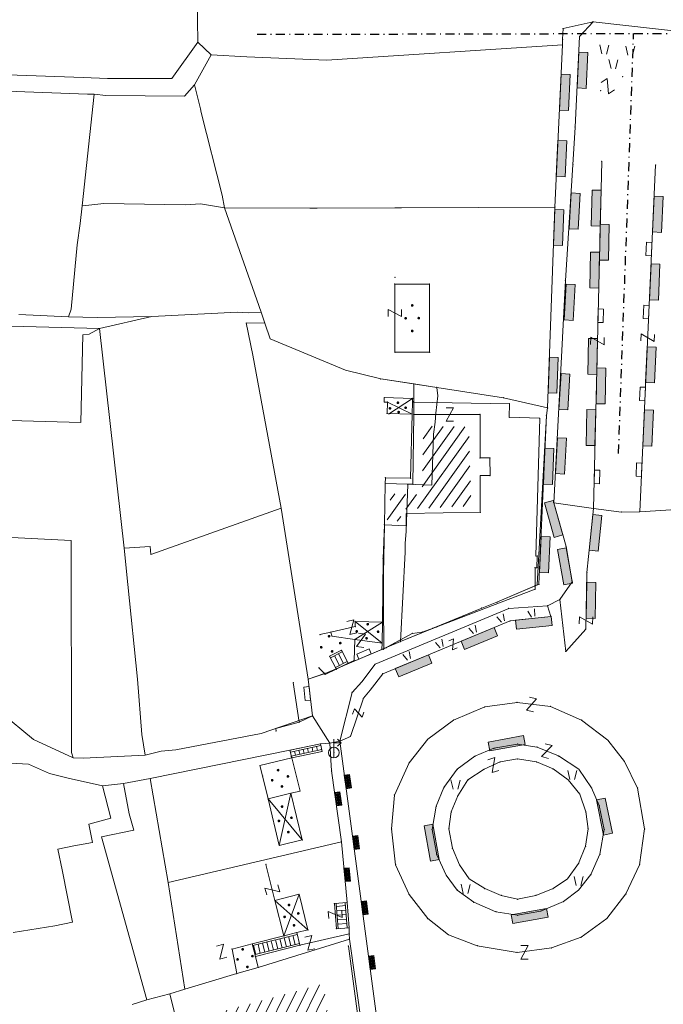
# Model space of a CAD drawing. Units: metres. Extents: x 6568475 to 6572489, y 4680285 to 4683627.
# Drawn here: x 6569236 to 6569308, y 4681992 to 4682102 of the extents above; entities that cross this region are included whole.
import ezdxf

# ---------------------------------------------------------------- set-up
doc = ezdxf.new("R2010")
doc.units = ezdxf.units.M
doc.header["$MEASUREMENT"] = 0
doc.linetypes.add('DASHDOTX2', pattern=[2, 1, -0.5, 0, -0.5])
doc.layers.add('1-katastar-PARCELE_GRANICE', color=7, linetype='Continuous')
doc.layers.add('katastarska podloga budva', color=251, linetype='Continuous', lineweight=13)
doc.layers.add('m_osovina', color=251, linetype='DASHDOTX2', lineweight=9)

# ---------------------------------------------------------------- blocks, each defined once
blk = doc.blocks.new('TK97_2')
for p, q in [((0.4, 0.75), (-0.4, -0.75)), ((-0.4, 0.75), (0.4, 0.75)), ((-0.4, -0.75), (0.4, -0.75))]:
    blk.add_line(p, q)
blk = doc.blocks.new('TK307A_1')
for p, q in [((-0.3, -0.75), (-0.3, 0.75)), ((-0.3, 0.75), (0.3, 0.75)), ((-0.2, -0.75), (-0.2, 0.75)), ((-0.1, -0.75), (-0.1, 0.75)), ((0, -0.75), (0, 0.75)), ((0.1, -0.75), (0.1, 0.75)), ((0.2, -0.75), (0.2, 0.75)), ((0.3, 0.75), (0.3, -0.75)), ((0.3, -0.75), (-0.3, -0.75))]:
    blk.add_line(p, q)
blk = doc.blocks.new('TK307A')
for p, q in [((0.5, 2), (-0.5, 2)), ((-0.5, 2), (-0.5, -2)), ((0.5, -2), (0.5, 2)), ((-0.5, -2), (0.5, -2))]:
    blk.add_line(p, q)
for points in [[(-0.5, 2), (0.5, 2), (0, 0)], [(0.5, 2), (0.5, -2), (-0.5, -2), (-0.5, 2)], [(0.5, -2), (-0.5, -2), (0, 0)]]:
    blk.add_solid(points)
blk = doc.blocks.new('TK112_1')
for p, q in [((-0.3, 0.75), (0.3, 0.75)), ((-0.3, -0.75), (-0.3, 0.75)), ((0.3, 0.75), (0.3, -0.75)), ((0.3, -0.75), (-0.3, -0.75))]:
    blk.add_line(p, q)
blk = doc.blocks.new('TK436S')
for p, q in [((-0.48, 0.03), (-0.95, 2.03)), ((0.52, 0.01), (1.05, 2))]:
    blk.add_line(p, q)
blk = doc.blocks.new('PIKIR')
at = {"const_width": 0.15, "flags": 128}
blk.add_lwpolyline([(-0.07, 0, 1), (0.08, 0, 1)], format="xyb", close=True, dxfattribs=at)
blk = doc.blocks.new('TK509C_1')
for p, q in [((0, 0.6), (0, 1.5)), ((0, 1.1), (0.8, 1.1)), ((0.8, 1.1), (0.4, 1.5)), ((0.8, 1.1), (0.4, 0.7)), ((0, 0.8), (0, -0.6))]:
    blk.add_line(p, q)
blk.add_circle((0, 0), 0.6)

msp = doc.modelspace()

# ---------------------------------------------------------------- hatches: boundary and pattern name
at = {"layer": 'katastarska podloga budva', "lineweight": 13}
h = msp.add_hatch(dxfattribs=at)
h.set_pattern_fill('U', color=256, angle=234.38158, style=0, pattern_type=0)
h.set_pattern_definition([(234.381580157, (0, 0), (0.81291357412, -0.58238434132), [])])
h.paths.add_polyline_path([(6569277.501, 4682049.372), (6569280.97, 4682049.241), (6569281.166, 4682056.889), (6569286.206, 4682056.824), (6569286.468, 4682047.999), (6569278.614, 4682047.607), (6569278.614, 4682046.234), (6569277.109, 4682046.43), (6569277.567, 4682049.372), (6569277.567, 4682049.372), (6569277.501, 4682049.372)], flags=0)
h = msp.add_hatch(dxfattribs=at)
h.set_pattern_fill('U', color=256, angle=63.64278, style=0, pattern_type=0)
h.set_pattern_definition([(63.6427833, (0, 0), (-0.89604352379, 0.44396621885), [])])
h.paths.add_polyline_path([(6569260.894, 4681979.184), (6569261.972, 4681979.483), (6569258.605, 4681991.64), (6569270.006, 4681994.758), (6569271.925, 4681980.325), (6569261.651, 4681976.672), (6569260.894, 4681979.184)])

# ---------------------------------------------------------------- linework, layer by layer
at = {"layer": '1-katastar-PARCELE_GRANICE', "linetype": 'Continuous', "lineweight": 0}
for p, q in [((6569255.91, 4682105.11), (6569256.01, 4682099.7)), ((6569255.91, 4682105.11), (6569256.01, 4682099.7)), ((6569296.66, 4682100.02), (6569296.72, 4682101.21)), ((6569296.66, 4682100.02), (6569296.72, 4682101.21)), ((6569296.72, 4682101.21), (6569300.06, 4682101.97)), ((6569296.72, 4682101.21), (6569300.06, 4682101.97)), ((6569298.56, 4682100.33), (6569300.06, 4682101.97)), ((6569298.56, 4682100.33), (6569300.06, 4682101.97)), ((6569300.06, 4682101.97), (6569318.3, 4682099.92)), ((6569300.06, 4682101.97), (6569318.3, 4682099.92)), ((6569296.65, 4682099.38), (6569296.66, 4682100.02)), ((6569296.65, 4682099.38), (6569296.66, 4682100.02)), ((6569298.56, 4682100.33), (6569298.06, 4682090.22)), ((6569298.56, 4682100.33), (6569298.06, 4682090.22)), ((6569253.1, 4682095.65), (6569256.01, 4682099.7)), ((6569253.1, 4682095.65), (6569256.01, 4682099.7)), ((6569256.01, 4682099.7), (6569257.5, 4682098.27)), ((6569256.01, 4682099.7), (6569257.5, 4682098.27)), ((6569270.36, 4682097.68), (6569296.65, 4682099.38)), ((6569270.36, 4682097.68), (6569296.65, 4682099.38)), ((6569295.8, 4682081.3), (6569296.65, 4682099.38)), ((6569295.8, 4682081.3), (6569296.65, 4682099.38)), ((6569257.5, 4682098.27), (6569255.61, 4682094.92)), ((6569257.5, 4682098.27), (6569255.61, 4682094.92)), ((6569261.46, 4682098.05), (6569257.5, 4682098.27)), ((6569261.46, 4682098.05), (6569257.5, 4682098.27)), ((6569270.36, 4682097.68), (6569261.46, 4682098.05)), ((6569270.36, 4682097.68), (6569261.46, 4682098.05)), ((6569230.37, 4682096.18), (6569243.22, 4682095.76)), ((6569230.37, 4682096.18), (6569243.22, 4682095.76)), ((6569243.22, 4682095.76), (6569245.92, 4682095.65)), ((6569243.22, 4682095.76), (6569245.92, 4682095.65)), ((6569245.92, 4682095.65), (6569253.1, 4682095.65)), ((6569245.92, 4682095.65), (6569253.1, 4682095.65)), ((6569224.16, 4682094.59), (6569243.7, 4682093.91)), ((6569224.16, 4682094.59), (6569243.7, 4682093.91)), ((6569254.5, 4682093.68), (6569255.61, 4682094.92)), ((6569254.5, 4682093.68), (6569255.61, 4682094.92)), ((6569256.278, 4682092.253), (6569255.61, 4682094.92)), ((6569256.278, 4682092.253), (6569255.61, 4682094.92)), ((6569244.42, 4682093.89), (6569243.11, 4682081.44)), ((6569244.42, 4682093.89), (6569243.11, 4682081.44)), ((6569243.7, 4682093.91), (6569244.42, 4682093.89)), ((6569243.7, 4682093.91), (6569244.42, 4682093.89)), ((6569244.42, 4682093.89), (6569245.75, 4682093.76)), ((6569244.42, 4682093.89), (6569245.75, 4682093.76)), ((6569245.75, 4682093.76), (6569254.5, 4682093.68)), ((6569245.75, 4682093.76), (6569254.5, 4682093.68)), ((6569256.378, 4682091.852), (6569256.278, 4682092.253)), ((6569256.378, 4682091.852), (6569256.278, 4682092.253)), ((6569258.69, 4682082.62), (6569256.378, 4682091.852)), ((6569258.69, 4682082.62), (6569256.378, 4682091.852)), ((6569298.06, 4682090.22), (6569297.81, 4682086.03)), ((6569298.06, 4682090.22), (6569297.81, 4682086.03)), ((6569297.81, 4682086.03), (6569296.98, 4682073.14)), ((6569297.81, 4682086.03), (6569296.98, 4682073.14)), ((6569258.98, 4682081.22), (6569258.69, 4682082.62)), ((6569258.98, 4682081.22), (6569258.69, 4682082.62)), ((6569243.11, 4682081.44), (6569242.88, 4682079.48)), ((6569243.11, 4682081.44), (6569242.88, 4682079.48)), ((6569243.11, 4682081.44), (6569243.842, 4682081.519)), ((6569243.11, 4682081.44), (6569243.842, 4682081.519)), ((6569243.842, 4682081.519), (6569245.525, 4682081.702)), ((6569243.842, 4682081.519), (6569245.525, 4682081.702)), ((6569245.525, 4682081.702), (6569254.59, 4682081.559)), ((6569245.525, 4682081.702), (6569254.59, 4682081.559)), ((6569254.59, 4682081.559), (6569256.31, 4682081.67)), ((6569254.59, 4682081.559), (6569256.31, 4682081.67)), ((6569256.31, 4682081.67), (6569258.98, 4682081.22)), ((6569256.31, 4682081.67), (6569258.98, 4682081.22)), ((6569258.98, 4682081.22), (6569268.47, 4682081.2)), ((6569258.98, 4682081.22), (6569268.47, 4682081.2)), ((6569263.07, 4682069.59), (6569258.98, 4682081.22)), ((6569263.07, 4682069.59), (6569258.98, 4682081.22)), ((6569278.7, 4682081.21), (6569295.8, 4682081.3)), ((6569278.7, 4682081.21), (6569295.8, 4682081.3)), ((6569294.98, 4682058.93), (6569295.8, 4682081.3)), ((6569294.98, 4682058.93), (6569295.8, 4682081.3)), ((6569268.47, 4682081.2), (6569269.3, 4682081.2)), ((6569268.47, 4682081.2), (6569269.3, 4682081.2)), ((6569269.3, 4682081.2), (6569277.97, 4682081.21)), ((6569269.3, 4682081.2), (6569277.97, 4682081.21)), ((6569277.97, 4682081.21), (6569278.7, 4682081.21)), ((6569277.97, 4682081.21), (6569278.7, 4682081.21)), ((6569242.88, 4682079.48), (6569242.53, 4682077.11)), ((6569242.88, 4682079.48), (6569242.53, 4682077.11)), ((6569242.53, 4682077.11), (6569241.87, 4682069.93)), ((6569242.53, 4682077.11), (6569241.87, 4682069.93)), ((6569296.98, 4682073.14), (6569295.67, 4682048.35)), ((6569296.98, 4682073.14), (6569295.67, 4682048.35)), ((6569241.59, 4682069.06), (6569236.04, 4682069.32)), ((6569241.59, 4682069.06), (6569236.04, 4682069.32)), ((6569241.87, 4682069.93), (6569241.59, 4682069.06)), ((6569241.87, 4682069.93), (6569241.59, 4682069.06)), ((6569250.87, 4682069.11), (6569260.41, 4682069.58)), ((6569250.87, 4682069.11), (6569260.41, 4682069.58)), ((6569260.41, 4682069.58), (6569261.62, 4682069.54)), ((6569260.41, 4682069.58), (6569261.62, 4682069.54)), ((6569261.62, 4682069.54), (6569263.07, 4682069.59)), ((6569261.62, 4682069.54), (6569263.07, 4682069.59)), ((6569263.47, 4682068.36), (6569263.07, 4682069.59)), ((6569263.47, 4682068.36), (6569263.07, 4682069.59)), ((6569223.11, 4682068.38), (6569245.05, 4682067.77)), ((6569223.11, 4682068.38), (6569245.05, 4682067.77)), ((6569244.79, 4682069.01), (6569241.59, 4682069.06)), ((6569244.79, 4682069.01), (6569241.59, 4682069.06)), ((6569250.87, 4682069.11), (6569244.79, 4682069.01)), ((6569250.87, 4682069.11), (6569244.79, 4682069.01)), ((6569245.05, 4682067.77), (6569250.87, 4682069.11)), ((6569245.05, 4682067.77), (6569250.87, 4682069.11)), ((6569263.47, 4682068.36), (6569261.39, 4682068.39)), ((6569263.47, 4682068.36), (6569261.39, 4682068.39)), ((6569261.39, 4682068.39), (6569262.14, 4682064.79)), ((6569261.39, 4682068.39), (6569262.14, 4682064.79)), ((6569264.05, 4682066.61), (6569263.47, 4682068.36)), ((6569264.05, 4682066.61), (6569263.47, 4682068.36)), ((6569243.18, 4682067.08), (6569242.96, 4682057.3)), ((6569243.18, 4682067.08), (6569242.96, 4682057.3)), ((6569243.88, 4682067.15), (6569243.18, 4682067.08)), ((6569243.88, 4682067.15), (6569243.18, 4682067.08)), ((6569245.05, 4682067.77), (6569243.88, 4682067.15)), ((6569245.05, 4682067.77), (6569243.88, 4682067.15)), ((6569245.05, 4682067.77), (6569247.78, 4682043.29)), ((6569245.05, 4682067.77), (6569247.78, 4682043.29)), ((6569272.47, 4682063.15), (6569264.05, 4682066.61)), ((6569272.47, 4682063.15), (6569264.05, 4682066.61)), ((6569265.29, 4682047.75), (6569262.14, 4682064.79)), ((6569265.29, 4682047.75), (6569262.14, 4682064.79)), ((6569272.47, 4682063.15), (6569276.38, 4682062.16)), ((6569272.47, 4682063.15), (6569276.38, 4682062.16)), ((6569276.38, 4682062.16), (6569282.63, 4682061.21)), ((6569276.38, 4682062.16), (6569282.63, 4682061.21)), ((6569282.63, 4682061.21), (6569290.06, 4682060.06)), ((6569282.63, 4682061.21), (6569290.06, 4682060.06)), ((6569282.63, 4682061.21), (6569282.75, 4682060.28)), ((6569282.63, 4682061.21), (6569282.75, 4682060.28)), ((6569282.75, 4682060.28), (6569282.52, 4682058.34)), ((6569282.75, 4682060.28), (6569282.52, 4682058.34)), ((6569290.06, 4682060.06), (6569294.98, 4682058.93)), ((6569290.06, 4682060.06), (6569294.98, 4682058.93)), ((6569282.52, 4682058.34), (6569282.44, 4682057.34)), ((6569282.52, 4682058.34), (6569282.44, 4682057.34)), ((6569294.85, 4682058.07), (6569294.98, 4682058.93)), ((6569294.85, 4682058.07), (6569294.98, 4682058.93)), ((6569231.38, 4682057.64), (6569242.96, 4682057.3)), ((6569231.38, 4682057.64), (6569242.96, 4682057.3)), ((6569282.28, 4682056), (6569282.44, 4682057.34)), ((6569282.28, 4682056), (6569282.44, 4682057.34)), ((6569294.03, 4682039.28), (6569294.85, 4682058.07)), ((6569294.03, 4682039.28), (6569294.85, 4682058.07)), ((6569282.09, 4682050.33), (6569282.28, 4682056)), ((6569282.09, 4682050.33), (6569282.28, 4682056)), ((6569279.21, 4682045.18), (6569279.39, 4682050.42)), ((6569279.21, 4682045.18), (6569279.39, 4682050.42)), ((6569279.39, 4682050.42), (6569282.09, 4682050.33)), ((6569279.39, 4682050.42), (6569282.09, 4682050.33)), ((6569295.67, 4682048.35), (6569297.05, 4682043.47)), ((6569295.67, 4682048.35), (6569297.05, 4682043.47)), ((6569295.67, 4682048.35), (6569300.11, 4682047.71)), ((6569295.67, 4682048.35), (6569300.11, 4682047.71)), ((6569250.76, 4682042.58), (6569265.29, 4682047.75)), ((6569250.76, 4682042.58), (6569265.29, 4682047.75)), ((6569265.29, 4682047.75), (6569268.31, 4682028.68)), ((6569265.29, 4682047.75), (6569268.31, 4682028.68)), ((6569300.11, 4682047.71), (6569303.23, 4682047.32)), ((6569300.11, 4682047.71), (6569303.23, 4682047.32)), ((6569303.23, 4682047.32), (6569305.27, 4682047.36)), ((6569303.23, 4682047.32), (6569305.27, 4682047.36)), ((6569305.27, 4682047.36), (6569309.31, 4682047.62)), ((6569305.27, 4682047.36), (6569309.31, 4682047.62)), ((6569279.12, 4682043.81), (6569279.21, 4682045.18)), ((6569279.12, 4682043.81), (6569279.21, 4682045.18)), ((6569241.87, 4682044.14), (6569231.21, 4682044.66)), ((6569241.87, 4682044.14), (6569231.21, 4682044.66)), ((6569241.87, 4682044.14), (6569241.91, 4682020.52)), ((6569241.87, 4682044.14), (6569241.91, 4682020.52)), ((6569247.78, 4682043.29), (6569250.69, 4682043.46)), ((6569247.78, 4682043.29), (6569250.69, 4682043.46)), ((6569248.18, 4682039.24), (6569247.78, 4682043.29)), ((6569248.18, 4682039.24), (6569247.78, 4682043.29)), ((6569250.69, 4682043.46), (6569250.76, 4682042.58)), ((6569250.69, 4682043.46), (6569250.76, 4682042.58)), ((6569279.12, 4682042.84), (6569278.59, 4682032.88)), ((6569279.12, 4682042.84), (6569278.59, 4682032.88)), ((6569279.12, 4682043.81), (6569279.12, 4682042.84)), ((6569279.12, 4682043.81), (6569279.12, 4682042.84)), ((6569297.05, 4682043.47), (6569297.74, 4682039.54)), ((6569297.05, 4682043.47), (6569297.74, 4682039.54)), ((6569297.74, 4682039.54), (6569296.37, 4682037.57)), ((6569297.74, 4682039.54), (6569296.37, 4682037.57)), ((6569249.27, 4682028.69), (6569248.18, 4682039.24)), ((6569249.27, 4682028.69), (6569248.18, 4682039.24)), ((6569289.33, 4682037.27), (6569294.03, 4682039.28)), ((6569289.33, 4682037.27), (6569294.03, 4682039.28)), ((6569296.37, 4682037.57), (6569294.99, 4682036.88)), ((6569296.37, 4682037.57), (6569294.99, 4682036.88)), ((6569290.65, 4682036.58), (6569275.75, 4682030.36)), ((6569290.65, 4682036.58), (6569275.75, 4682030.36)), ((6569278.59, 4682032.88), (6569287.65, 4682036.62)), ((6569278.59, 4682032.88), (6569287.65, 4682036.62)), ((6569287.65, 4682036.62), (6569289.33, 4682037.27)), ((6569287.65, 4682036.62), (6569289.33, 4682037.27)), ((6569294.99, 4682036.88), (6569290.65, 4682036.58)), ((6569294.99, 4682036.88), (6569290.65, 4682036.58)), ((6569270.18, 4682029.33), (6569278.59, 4682032.88)), ((6569270.18, 4682029.33), (6569278.59, 4682032.88)), ((6569275.75, 4682030.36), (6569274.27, 4682028.39)), ((6569275.75, 4682030.36), (6569274.27, 4682028.39)), ((6569249.76, 4682022.52), (6569249.27, 4682028.69)), ((6569249.76, 4682022.52), (6569249.27, 4682028.69)), ((6569268.31, 4682028.68), (6569270.18, 4682029.33)), ((6569268.31, 4682028.68), (6569270.18, 4682029.33)), ((6569268.77, 4682024.59), (6569268.31, 4682028.68)), ((6569268.77, 4682024.59), (6569268.31, 4682028.68)), ((6569274.27, 4682028.39), (6569273.19, 4682027.21)), ((6569274.27, 4682028.39), (6569273.19, 4682027.21)), ((6569273.19, 4682027.21), (6569271.81, 4682021.79)), ((6569273.19, 4682027.21), (6569271.81, 4682021.79)), ((6569233.98, 4682025.01), (6569237.66, 4682021.96)), ((6569233.98, 4682025.01), (6569237.66, 4682021.96)), ((6569263.06, 4682022.63), (6569268.77, 4682024.59)), ((6569263.06, 4682022.63), (6569268.77, 4682024.59)), ((6569270.73, 4682021.57), (6569268.77, 4682024.59)), ((6569270.73, 4682021.57), (6569268.77, 4682024.59)), ((6569237.66, 4682021.96), (6569242.1, 4682019.92)), ((6569237.66, 4682021.96), (6569242.1, 4682019.92)), ((6569250.13, 4682020.22), (6569249.76, 4682022.52)), ((6569250.13, 4682020.22), (6569249.76, 4682022.52)), ((6569253.56, 4682020.82), (6569263.06, 4682022.63)), ((6569253.56, 4682020.82), (6569263.06, 4682022.63)), ((6569266.27, 4682020.76), (6569269.67, 4682021.47)), ((6569266.27, 4682020.76), (6569269.67, 4682021.47)), ((6569269.67, 4682021.47), (6569270.73, 4682021.57)), ((6569269.67, 4682021.47), (6569270.73, 4682021.57)), ((6569270.91, 4682018.46), (6569270.73, 4682021.57)), ((6569270.91, 4682018.46), (6569270.73, 4682021.57)), ((6569271.81, 4682021.79), (6569276.91, 4681983.62)), ((6569271.81, 4682021.79), (6569276.91, 4681983.62)), ((6569241.91, 4682020.52), (6569242.1, 4682019.92)), ((6569241.91, 4682020.52), (6569242.1, 4682019.92)), ((6569242.1, 4682019.92), (6569243.21, 4682019.89)), ((6569242.1, 4682019.92), (6569243.21, 4682019.89)), ((6569243.21, 4682019.89), (6569250.13, 4682020.22)), ((6569243.21, 4682019.89), (6569250.13, 4682020.22)), ((6569250.13, 4682020.22), (6569251.92, 4682020.65)), ((6569250.13, 4682020.22), (6569251.92, 4682020.65)), ((6569250.7, 4682017.63), (6569266.27, 4682020.76)), ((6569250.7, 4682017.63), (6569266.27, 4682020.76)), ((6569251.92, 4682020.65), (6569253.56, 4682020.82)), ((6569251.92, 4682020.65), (6569253.56, 4682020.82)), ((6569230.85, 4682019.57), (6569237.13, 4682019.22)), ((6569230.85, 4682019.57), (6569237.13, 4682019.22)), ((6569237.13, 4682019.22), (6569239.45, 4682018.16)), ((6569237.13, 4682019.22), (6569239.45, 4682018.16)), ((6569239.45, 4682018.16), (6569241.54, 4682017.67)), ((6569239.45, 4682018.16), (6569241.54, 4682017.67)), ((6569241.54, 4682017.67), (6569245.36, 4682016.81)), ((6569241.54, 4682017.67), (6569245.36, 4682016.81)), ((6569247.7, 4682017.06), (6569250.7, 4682017.63)), ((6569247.7, 4682017.06), (6569250.7, 4682017.63)), ((6569250.7, 4682017.63), (6569252.69, 4682006.03)), ((6569250.7, 4682017.63), (6569252.69, 4682006.03)), ((6569272.01, 4682010.57), (6569270.91, 4682018.46)), ((6569272.01, 4682010.57), (6569270.91, 4682018.46)), ((6569245.36, 4682016.81), (6569247.7, 4682017.06)), ((6569245.36, 4682016.81), (6569247.7, 4682017.06)), ((6569246.31, 4682013.2), (6569245.36, 4682016.81)), ((6569246.31, 4682013.2), (6569245.36, 4682016.81)), ((6569247.7, 4682017.06), (6569248.33, 4682013.68)), ((6569247.7, 4682017.06), (6569248.33, 4682013.68)), ((6569246.31, 4682013.2), (6569243.85, 4682012.53)), ((6569246.31, 4682013.2), (6569243.85, 4682012.53)), ((6569248.33, 4682013.68), (6569248.85, 4682011.85)), ((6569248.33, 4682013.68), (6569248.85, 4682011.85)), ((6569243.85, 4682012.53), (6569244.25, 4682010.5)), ((6569243.85, 4682012.53), (6569244.25, 4682010.5)), ((6569245.27, 4682011.11), (6569248.85, 4682011.85)), ((6569245.27, 4682011.11), (6569248.85, 4682011.85)), ((6569250.3, 4681992.94), (6569245.27, 4682011.11)), ((6569250.3, 4681992.94), (6569245.27, 4682011.11)), ((6569242.17, 4682010.1), (6569240.4, 4682009.76)), ((6569242.17, 4682010.1), (6569240.4, 4682009.76)), ((6569244.25, 4682010.5), (6569242.17, 4682010.1)), ((6569244.25, 4682010.5), (6569242.17, 4682010.1)), ((6569252.69, 4682006.03), (6569272.01, 4682010.57)), ((6569252.69, 4682006.03), (6569272.01, 4682010.57)), ((6569272.63, 4682003.79), (6569272.01, 4682010.57)), ((6569272.63, 4682003.79), (6569272.01, 4682010.57)), ((6569240.4, 4682009.76), (6569240.86, 4682007.43)), ((6569240.4, 4682009.76), (6569240.86, 4682007.43)), ((6569240.86, 4682007.43), (6569242.03, 4682001.6)), ((6569240.86, 4682007.43), (6569242.03, 4682001.6)), ((6569252.69, 4682006.03), (6569254.54, 4681994.14)), ((6569252.69, 4682006.03), (6569254.54, 4681994.14)), ((6569272.85, 4682000.98), (6569272.63, 4682003.79)), ((6569272.85, 4682000.98), (6569272.63, 4682003.79)), ((6569240.06, 4682001.21), (6569235.39, 4682000.46)), ((6569240.06, 4682001.21), (6569235.39, 4682000.46)), ((6569242.03, 4682001.6), (6569240.06, 4682001.21)), ((6569242.03, 4682001.6), (6569240.06, 4682001.21)), ((6569272.88, 4682000.3), (6569272.85, 4682000.98)), ((6569272.88, 4682000.3), (6569272.85, 4682000.98)), ((6569272.9, 4681999.72), (6569272.88, 4682000.3)), ((6569272.9, 4681999.72), (6569272.88, 4682000.3)), ((6569262.73, 4681996.57), (6569272.9, 4681999.72)), ((6569262.73, 4681996.57), (6569272.9, 4681999.72)), ((6569275.98, 4681978.23), (6569272.9, 4681999.72)), ((6569275.98, 4681978.23), (6569272.9, 4681999.72)), ((6569254.54, 4681994.14), (6569260.33, 4681995.88)), ((6569254.54, 4681994.14), (6569260.33, 4681995.88)), ((6569260.33, 4681995.88), (6569262.73, 4681996.57)), ((6569260.33, 4681995.88), (6569262.73, 4681996.57)), ((6569250.3, 4681992.94), (6569252.86, 4681993.62)), ((6569250.3, 4681992.94), (6569252.86, 4681993.62)), ((6569252.86, 4681993.62), (6569254.54, 4681994.14)), ((6569252.86, 4681993.62), (6569254.54, 4681994.14)), ((6569258.6, 4681971.29), (6569252.86, 4681993.62)), ((6569258.6, 4681971.29), (6569252.86, 4681993.62)), ((6569248.67, 4681992.43), (6569250.3, 4681992.94)), ((6569248.67, 4681992.43), (6569250.3, 4681992.94))]:
    msp.add_line(p, q, dxfattribs=at)
at = {"layer": 'katastarska podloga budva'}
for p, q in [((6569296.66, 4682100.02), (6569296.72, 4682101.21)), ((6569296.72, 4682101.21), (6569300.06, 4682101.97)), ((6569298.56, 4682100.33), (6569300.06, 4682101.97)), ((6569300.06, 4682101.97), (6569318.3, 4682099.92)), ((6569296.65, 4682099.38), (6569296.66, 4682100.02)), ((6569298.56, 4682100.33), (6569298.06, 4682090.22)), ((6569295.8, 4682081.3), (6569296.65, 4682099.38)), ((6569298.06, 4682090.22), (6569297.81, 4682086.03)), ((6569297.81, 4682086.03), (6569296.98, 4682073.14)), ((6569301.03, 4682086.4), (6569300.11, 4682047.71)), ((6569307.02, 4682086), (6569305.27, 4682047.36)), ((6569294.98, 4682058.93), (6569295.8, 4682081.3)), ((6569277.95, 4682072.72), (6569281.82, 4682072.72)), ((6569277.95, 4682072.72), (6569277.96, 4682065.12)), ((6569281.82, 4682072.72), (6569281.84, 4682065.12)), ((6569296.98, 4682073.14), (6569295.67, 4682048.35)), ((6569281.84, 4682065.12), (6569277.96, 4682065.12)), ((6569276.38, 4682062.16), (6569280.09, 4682061.6)), ((6569280.07, 4682059.65), (6569280.09, 4682061.6)), ((6569280.09, 4682061.6), (6569282.63, 4682061.21)), ((6569282.63, 4682061.21), (6569290.06, 4682060.06)), ((6569276.78, 4682060.07), (6569276.77, 4682059.58)), ((6569276.77, 4682059.58), (6569277.13, 4682059.57)), ((6569279.94, 4682059.99), (6569276.78, 4682060.07)), ((6569277.13, 4682059.57), (6569277.09, 4682058.31)), ((6569277.13, 4682059.57), (6569279.88, 4682058.23)), ((6569277.26, 4682058.23), (6569279.94, 4682059.99)), ((6569279.93, 4682059.58, 1), (6569279.88, 4682058.23)), ((6569279.94, 4682059.99), (6569279.93, 4682059.58, 1)), ((6569279.93, 4682059.58, 1), (6569280.07, 4682059.58, 1)), ((6569280.07, 4682059.58, 1), (6569280.07, 4682059.65)), ((6569280.07, 4682059.58, 1), (6569290.74, 4682059.39, 1)), ((6569280.07, 4682058.18), (6569280.07, 4682059.58, 1)), ((6569290.06, 4682060.06), (6569294.98, 4682058.93)), ((6569290.74, 4682059.39, 1), (6569290.72, 4682057.88)), ((6569277.09, 4682058.31), (6569279.88, 4682058.23)), ((6569279.72, 4682051.09), (6569279.88, 4682058.23)), ((6569280.07, 4682058.18), (6569279.98, 4682050.41)), ((6569279.98, 4682050.41), (6569280.07, 4682058.18)), ((6569280.07, 4682058.18), (6569287.46, 4682058.2)), ((6569287.46, 4682058.2), (6569287.47, 4682053.36)), ((6569294.85, 4682058.07), (6569294.98, 4682058.93)), ((6569290.72, 4682057.88), (6569294.12, 4682057.78, 1)), ((6569293.68, 4682042.42), (6569294.12, 4682057.78, 1)), ((6569294.03, 4682039.28), (6569294.85, 4682058.07)), ((6569287.47, 4682053.36), (6569288.56, 4682053.36)), ((6569288.56, 4682053.36), (6569288.57, 4682051.39)), ((6569276.79, 4682045.91), (6569276.89, 4682050.49)), ((6569276.89, 4682050.49), (6569276.79, 4682045.91)), ((6569276.89, 4682050.49), (6569276.9, 4682051.15)), ((6569279.39, 4682050.42), (6569276.89, 4682050.49)), ((6569276.89, 4682050.49), (6569279.39, 4682050.42)), ((6569276.9, 4682051.15), (6569279.72, 4682051.09)), ((6569288.57, 4682051.39), (6569287.48, 4682051.39)), ((6569287.48, 4682051.39), (6569287.49, 4682047.3)), ((6569279.39, 4682050.42), (6569279.98, 4682050.41)), ((6569279.98, 4682050.41), (6569279.39, 4682050.42)), ((6569295.67, 4682048.35), (6569297.05, 4682043.47)), ((6569295.67, 4682048.35), (6569300.11, 4682047.71)), ((6569287.49, 4682047.3), (6569279.23, 4682047.15)), ((6569299.38, 4682040.58), (6569300.11, 4682047.71)), ((6569300.11, 4682047.71), (6569303.23, 4682047.32)), ((6569303.23, 4682047.32), (6569305.27, 4682047.36)), ((6569305.27, 4682047.36), (6569309.31, 4682047.62)), ((6569279.23, 4682047.15), (6569279.23, 4682045.79)), ((6569276.79, 4682045.91), (6569276.65, 4682042.15)), ((6569276.79, 4682045.91), (6569276.65, 4682042.15)), ((6569279.23, 4682045.79), (6569276.79, 4682045.91)), ((6569297.05, 4682043.47), (6569297.74, 4682039.54)), ((6569276.58, 4682035.05), (6569276.65, 4682042.15)), ((6569276.65, 4682042.15), (6569276.75, 4682032.15)), ((6569293.68, 4682042.42), (6569293.83, 4682042.41, 1)), ((6569293.83, 4682042.41, 1), (6569293.79, 4682041.11, 1)), ((6569293.79, 4682041.11, 1), (6569293.59, 4682041.11)), ((6569293.59, 4682041.11), (6569293.6, 4682039.1, 0.01)), ((6569297.74, 4682039.54), (6569296.37, 4682037.57)), ((6569299.25, 4682034.27), (6569299.38, 4682040.58)), ((6569282.63, 4682034.52, 1), (6569293.6, 4682038.71, 1)), ((6569289.33, 4682037.27), (6569293.6, 4682039.1, 0.01)), ((6569293.6, 4682039.1, 0.01), (6569294.03, 4682039.28)), ((6569293.6, 4682039.1, 0.01), (6569293.6, 4682038.71, 1)), ((6569296.37, 4682037.57), (6569294.99, 4682036.88)), ((6569296.37, 4682037.57), (6569297.01, 4682031.79)), ((6569290.65, 4682036.58), (6569275.75, 4682030.36)), ((6569282.16, 4682034.35, 1), (6569287.65, 4682036.62)), ((6569287.65, 4682036.62), (6569289.33, 4682037.27)), ((6569294.99, 4682036.88), (6569290.65, 4682036.58)), ((6569295.36, 4682035.68), (6569294.99, 4682036.88)), ((6569276.62, 4682029.3), (6569290.81, 4682035.19)), ((6569290.81, 4682035.19), (6569295.36, 4682035.68)), ((6569270.83, 4682033.94), (6569273.54, 4682034.56)), ((6569273.5, 4682033.12), (6569276.58, 4682035.05)), ((6569273.53, 4682035.12), (6569276.53, 4682032.69)), ((6569273.53, 4682035.12), (6569276.58, 4682035.05)), ((6569273.54, 4682034.56), (6569273.53, 4682035.12)), ((6569276.53, 4682032.69), (6569276.58, 4682035.05)), ((6569278.59, 4682032.88), (6569282.16, 4682034.35, 1)), ((6569282.16, 4682034.35, 1), (6569281.02, 4682033.94, 1)), ((6569282.63, 4682034.52, 1), (6569282.16, 4682034.35, 1)), ((6569297.01, 4682031.79), (6569299.25, 4682034.27)), ((6569269.6, 4682033.66), (6569270.83, 4682033.94)), ((6569270.83, 4682033.94), (6569270.94, 4682033.49)), ((6569270.94, 4682033.49), (6569273.5, 4682033.12)), ((6569273.5, 4682033.12), (6569273.42, 4682030.78)), ((6569273.5, 4682033.12), (6569276.53, 4682032.69)), ((6569277.02, 4682032.21, 1), (6569279.9, 4682033.8, 1)), ((6569279.9, 4682033.8, 1), (6569281.02, 4682033.94, 1)), ((6569270.68, 4682031.24), (6569272.01, 4682031.91)), ((6569272.01, 4682031.91), (6569272.75, 4682030.47)), ((6569272.01, 4682031.91), (6569272.1, 4682031.73)), ((6569276.51, 4682032), (6569272.07, 4682030.13)), ((6569276.51, 4682032), (6569276.53, 4682032.69)), ((6569276.75, 4682032.1), (6569276.51, 4682032)), ((6569276.66, 4682032.02, 1), (6569276.51, 4682032)), ((6569276.66, 4682032.02, 1), (6569277.02, 4682032.21, 1)), ((6569276.75, 4682032.1), (6569278.59, 4682032.88)), ((6569276.75, 4682032.15), (6569276.75, 4682032.1)), ((6569271.4, 4682029.84), (6569270.68, 4682031.24)), ((6569272.1, 4682031.73), (6569270.77, 4682031.06)), ((6569271.78, 4682030.2), (6569271.22, 4682031.29)), ((6569272.22, 4682030.43), (6569271.66, 4682031.51)), ((6569273.42, 4682030.78), (6569272.75, 4682030.47)), ((6569269.49, 4682029.97), (6569270.11, 4682029.31)), ((6569270.18, 4682029.33), (6569271.4, 4682029.84)), ((6569271.42, 4682029.8), (6569270.19, 4682029.22)), ((6569272.66, 4682030.65), (6569271.33, 4682029.98)), ((6569271.4, 4682029.84), (6569272.07, 4682030.13)), ((6569271.42, 4682029.8), (6569271.4, 4682029.84)), ((6569271.42, 4682029.8), (6569272.75, 4682030.47)), ((6569271.42, 4682029.8), (6569272.07, 4682030.13)), ((6569272.07, 4682030.13), (6569272.75, 4682030.47)), ((6569275.75, 4682030.36), (6569274.27, 4682028.39)), ((6569268.31, 4682028.68), (6569270.11, 4682029.31)), ((6569268.77, 4682024.59), (6569268.31, 4682028.68)), ((6569270.11, 4682029.31), (6569270.18, 4682029.33)), ((6569270.11, 4682029.31), (6569270.19, 4682029.22)), ((6569275.22, 4682027.47), (6569276.62, 4682029.3)), ((6569267.28, 4682023.89), (6569266.64, 4682028.32)), ((6569274.27, 4682028.39), (6569273.19, 4682027.21)), ((6569274.45, 4682026.57), (6569275.22, 4682027.47)), ((6569273.19, 4682027.21), (6569271.81, 4682021.79)), ((6569273, 4682022.31), (6569274.45, 4682026.57)), ((6569284.5, 4682024.14), (6569287.99, 4682025.6)), ((6569287.99, 4682025.6), (6569291.59, 4682026.1)), ((6569291.59, 4682026.1), (6569295.3, 4682025.65)), ((6569295.3, 4682025.65), (6569298.78, 4682024.14)), ((6569268.77, 4682024.59), (6569267.28, 4682023.89)), ((6569270.73, 4682021.57), (6569268.77, 4682024.59)), ((6569267.28, 4682023.89), (6569264.68, 4682023.18)), ((6569264.68, 4682023.18), (6569264.72, 4682022.91)), ((6569264.68, 4682023.18), (6569264.72, 4682022.91)), ((6569281.63, 4682022), (6569284.5, 4682024.14)), ((6569298.78, 4682024.14), (6569301.71, 4682021.89)), ((6569271.81, 4682021.79), (6569273, 4682022.31)), ((6569279.55, 4682019.36), (6569281.63, 4682022)), ((6569266.27, 4682020.76), (6569269.67, 4682021.47)), ((6569269.67, 4682021.47), (6569266.28, 4682020.76)), ((6569266.31, 4682020.56), (6569269.71, 4682021.28)), ((6569267.75, 4682020.87), (6569267.85, 4682020.42)), ((6569268.24, 4682020.97), (6569268.34, 4682020.53)), ((6569268.73, 4682021.07), (6569268.83, 4682020.63)), ((6569269.22, 4682021.18), (6569269.32, 4682020.73)), ((6569269.67, 4682021.47), (6569270.73, 4682021.57)), ((6569269.67, 4682021.47), (6569269.85, 4682020.64)), ((6569271.81, 4682021.79), (6569270.73, 4682021.57)), ((6569270.91, 4682018.46), (6569270.73, 4682021.57)), ((6569271.81, 4682021.79), (6569276.91, 4681983.62)), ((6569286.88, 4682020.1), (6569289.01, 4682020.99)), ((6569289.01, 4682020.99), (6569291.64, 4682021.46)), ((6569291.64, 4682021.46), (6569293.81, 4682021.12)), ((6569293.81, 4682021.12), (6569296.2, 4682020.14)), ((6569301.71, 4682021.89), (6569303.56, 4682019.53)), ((6569262.92, 4682019.07), (6569266.49, 4682019.93)), ((6569266.49, 4682019.93), (6569266.27, 4682020.76)), ((6569266.41, 4682020.12), (6569269.81, 4682020.84)), ((6569266.45, 4682019.92), (6569266.41, 4682020.12)), ((6569269.85, 4682020.64), (6569266.49, 4682019.93)), ((6569266.49, 4682019.93), (6569267.39, 4682016.21)), ((6569266.78, 4682020.66), (6569266.87, 4682020.22)), ((6569267.27, 4682020.76), (6569267.36, 4682020.32)), ((6569284.92, 4682018.65), (6569286.88, 4682020.1)), ((6569289.69, 4682019.46), (6569291.64, 4682019.8)), ((6569291.64, 4682019.8), (6569293.77, 4682019.46)), ((6569296.2, 4682020.14), (6569298.49, 4682018.65)), ((6569262.92, 4682019.07), (6569263.21, 4682017.9)), ((6569277.92, 4682015.77), (6569279.55, 4682019.36)), ((6569287.9, 4682018.65), (6569289.69, 4682019.46)), ((6569293.77, 4682019.46), (6569295.6, 4682018.69)), ((6569295.6, 4682018.69), (6569297.3, 4682017.46)), ((6569303.56, 4682019.53), (6569305.02, 4682016.55)), ((6569263.21, 4682017.9), (6569263.82, 4682015.35)), ((6569272.01, 4682010.57), (6569270.91, 4682018.46)), ((6569283.43, 4682016.61), (6569284.92, 4682018.65)), ((6569286.11, 4682017.46), (6569287.9, 4682018.65)), ((6569298.49, 4682018.65), (6569299.9, 4682016.57)), ((6569282.58, 4682014.53), (6569283.43, 4682016.61)), ((6569284.97, 4682015.68), (6569286.11, 4682017.46)), ((6569297.3, 4682017.46), (6569298.58, 4682015.89)), ((6569299.9, 4682016.57), (6569300.75, 4682014.61)), ((6569305.02, 4682016.55), (6569305.81, 4682012)), ((6569263.82, 4682015.35), (6569266.38, 4682015.97)), ((6569265.08, 4682010.16), (6569266.38, 4682015.97)), ((6569267.39, 4682016.21), (6569266.38, 4682015.97)), ((6569266.38, 4682015.97), (6569267.64, 4682010.78)), ((6569277.59, 4682012), (6569277.92, 4682015.77)), ((6569284.24, 4682013.89), (6569284.97, 4682015.68)), ((6569298.58, 4682015.89), (6569299.26, 4682013.89)), ((6569267.64, 4682010.78), (6569263.82, 4682015.35)), ((6569263.82, 4682015.35), (6569265.08, 4682010.16)), ((6569282.12, 4682011.94), (6569282.58, 4682014.53)), ((6569300.75, 4682014.61), (6569301.3, 4682011.94)), ((6569283.99, 4682012.02), (6569284.24, 4682013.89)), ((6569299.26, 4682013.89), (6569299.51, 4682012.02)), ((6569278.04, 4682008.01), (6569277.59, 4682012)), ((6569282.63, 4682009.13), (6569282.12, 4682011.94)), ((6569284.37, 4682009.85), (6569283.99, 4682012.02)), ((6569299.51, 4682012.02), (6569299.22, 4682010.07)), ((6569301.3, 4682011.94), (6569300.83, 4682009.17)), ((6569305.81, 4682012), (6569305.25, 4682008.01)), ((6569267.64, 4682010.78), (6569265.08, 4682010.16)), ((6569272.63, 4682003.79), (6569272.01, 4682010.57)), ((6569299.22, 4682010.07), (6569298.45, 4682008.15)), ((6569283.69, 4682006.84), (6569282.63, 4682009.13)), ((6569285.18, 4682007.98), (6569284.37, 4682009.85)), ((6569300.83, 4682009.17), (6569299.81, 4682006.92)), ((6569263.58, 4682008.05), (6569264.59, 4682004.04)), ((6569279.55, 4682004.7), (6569278.04, 4682008.01)), ((6569286.24, 4682006.45), (6569285.18, 4682007.98)), ((6569298.45, 4682008.15), (6569297.22, 4682006.45)), ((6569305.25, 4682008.01), (6569303.73, 4682004.76)), ((6569284.92, 4682005.18), (6569283.69, 4682006.84)), ((6569299.81, 4682006.92), (6569298.45, 4682005.18)), ((6569287.99, 4682005.35), (6569286.24, 4682006.45)), ((6569297.22, 4682006.45), (6569295.6, 4682005.35)), ((6569264.59, 4682004.04), (6569267.28, 4682004.72)), ((6569265.59, 4682000.07), (6569267.28, 4682004.72)), ((6569267.28, 4682004.72), (6569268.27, 4682000.75)), ((6569281.63, 4682002), (6569279.55, 4682004.7)), ((6569286.75, 4682003.82), (6569284.92, 4682005.18)), ((6569289.82, 4682004.58), (6569287.99, 4682005.35)), ((6569291.64, 4682004.16), (6569289.82, 4682004.58)), ((6569293.69, 4682004.58), (6569291.64, 4682004.16)), ((6569295.6, 4682005.35), (6569293.69, 4682004.58)), ((6569298.45, 4682005.18), (6569296.75, 4682003.9)), ((6569303.73, 4682004.76), (6569301.59, 4682002)), ((6569264.59, 4682004.04), (6569265.59, 4682000.07)), ((6569268.27, 4682000.75), (6569264.59, 4682004.04)), ((6569271.23, 4682003.68), (6569272.63, 4682003.79)), ((6569271.45, 4682000.87), (6569271.23, 4682003.68)), ((6569271.42, 4682003.69), (6569271.64, 4682000.88)), ((6569272.46, 4682003.46), (6569271.45, 4682003.37)), ((6569272.43, 4682003.77), (6569272.65, 4682000.96)), ((6569272.85, 4682000.98), (6569272.63, 4682003.79)), ((6569289.22, 4682002.76), (6569286.75, 4682003.82)), ((6569296.75, 4682003.9), (6569294.24, 4682002.84)), ((6569272.49, 4682002.96), (6569271.49, 4682002.88)), ((6569272.53, 4682002.46), (6569271.53, 4682002.38)), ((6569291.64, 4682002.37), (6569289.22, 4682002.76)), ((6569294.24, 4682002.84), (6569291.64, 4682002.37)), ((6569272.57, 4682001.96), (6569271.57, 4682001.88)), ((6569272.61, 4682001.46), (6569271.61, 4682001.38)), ((6569283.94, 4682000.21), (6569281.63, 4682002)), ((6569301.59, 4682002), (6569298.73, 4681999.92)), ((6569265.59, 4682000.07), (6569262.07, 4681999.19)), ((6569262.12, 4681998.99), (6569267.07, 4682000.24)), ((6569265.59, 4682000.07), (6569267.02, 4682000.44)), ((6569266.84, 4681999.11), (6569266.59, 4682000.12)), ((6569267.02, 4682000.44), (6569268.27, 4682000.75)), ((6569267.02, 4682000.44), (6569267.37, 4681999.04)), ((6569267.37, 4681999.04), (6569272.88, 4682000.3)), ((6569272.85, 4682000.98), (6569271.45, 4682000.87)), ((6569272.88, 4682000.3), (6569272.85, 4682000.98)), ((6569272.9, 4681999.72), (6569272.88, 4682000.3)), ((6569287.14, 4681998.97), (6569283.94, 4682000.21)), ((6569262.07, 4681999.19), (6569259.81, 4681998.61)), ((6569262.42, 4681997.79), (6569262.07, 4681999.19)), ((6569262.48, 4681998.01), (6569262.22, 4681999.02)), ((6569262.37, 4681997.99), (6569267.33, 4681999.23)), ((6569267.37, 4681999.04), (6569262.42, 4681997.79)), ((6569262.96, 4681998.13), (6569262.71, 4681999.14)), ((6569262.73, 4681996.57), (6569272.9, 4681999.72)), ((6569263.45, 4681998.26), (6569263.19, 4681999.26)), ((6569263.93, 4681998.38), (6569263.68, 4681999.39)), ((6569264.42, 4681998.5), (6569264.16, 4681999.51)), ((6569264.9, 4681998.62), (6569264.65, 4681999.63)), ((6569265.39, 4681998.75), (6569265.13, 4681999.75)), ((6569265.87, 4681998.87), (6569265.62, 4681999.88)), ((6569266.36, 4681998.99), (6569266.1, 4682000)), ((6569272.78, 4681998.94), (6569275.55, 4681978.11, 0.74)), ((6569275.98, 4681978.23), (6569272.9, 4681999.72)), ((6569291.59, 4681998.24), (6569287.14, 4681998.97)), ((6569298.73, 4681999.92), (6569295.41, 4681998.74)), ((6569260.33, 4681995.88), (6569259.81, 4681998.61)), ((6569295.41, 4681998.74), (6569291.59, 4681998.24)), ((6569262.42, 4681997.79), (6569262.73, 4681996.57)), ((6569260.33, 4681995.88), (6569262.73, 4681996.57))]:
    msp.add_line(p, q, dxfattribs=at)
at = {"layer": 'katastarska podloga budva', "flags": 128}
for points in [[(6569276.9, 4682051.15), (6569279.72, 4682051.09), (6569279.88, 4682058.23), (6569279.93, 4682059.58)], [(6569279.93, 4682059.58), (6569280.07, 4682059.58), (6569290.74, 4682059.39), (6569290.72, 4682057.88), (6569294.12, 4682057.78), (6569293.68, 4682042.42), (6569293.83, 4682042.41), (6569293.79, 4682041.11), (6569293.59, 4682041.11), (6569293.6, 4682039.1), (6569293.6, 4682038.71), (6569282.63, 4682034.52), (6569281.02, 4682033.94), (6569279.9, 4682033.8)], [(6569294.85, 4682058.07), (6569293.81, 4682039.19)], [(6569276.51, 4682032), (6569276.53, 4682032.69), (6569276.58, 4682035.05), (6569276.79, 4682045.91), (6569276.89, 4682050.49), (6569276.9, 4682051.15)], [(6569279.9, 4682033.8), (6569276.66, 4682032.02)], [(6569276.66, 4682032.02), (6569276.51, 4682032)]]:
    msp.add_lwpolyline(points, dxfattribs=at)
at = {"layer": 'katastarska podloga budva'}
for p in [(6569296.72, 4682101.21), (6569300.06, 4682101.97), (6569296.66, 4682100.02), (6569298.56, 4682100.33), (6569296.65, 4682099.38), (6569303.37, 4682095.84), (6569300.9, 4682094.27), (6569298.06, 4682090.22), (6569297.81, 4682086.03), (6569301.03, 4682086.4), (6569307.02, 4682086), (6569295.8, 4682081.3), (6569277.95, 4682072.72), (6569277.98, 4682073.49), (6569281.82, 4682072.72), (6569296.98, 4682073.14), (6569277.96, 4682065.12), (6569281.84, 4682065.12), (6569276.38, 4682062.16), (6569280.09, 4682061.6), (6569282.63, 4682061.21), (6569276.77, 4682059.58), (6569276.78, 4682060.07), (6569277.13, 4682059.57), (6569279.93, 4682059.58), (6569279.94, 4682059.99), (6569280.07, 4682059.65), (6569280.07, 4682059.58), (6569290.06, 4682060.06), (6569290.74, 4682059.39), (6569277.09, 4682058.31), (6569279.88, 4682058.23), (6569280.07, 4682058.18), (6569287.46, 4682058.2), (6569294.98, 4682058.93), (6569290.72, 4682057.88), (6569294.12, 4682057.78), (6569294.12, 4682057.78), (6569294.85, 4682058.07), (6569287.47, 4682053.36), (6569288.56, 4682053.36), (6569276.89, 4682050.49), (6569276.9, 4682051.15), (6569279.72, 4682051.09), (6569287.48, 4682051.39), (6569288.57, 4682051.39), (6569279.39, 4682050.42), (6569279.98, 4682050.41), (6569295.67, 4682048.35), (6569287.49, 4682047.3), (6569300.11, 4682047.71), (6569303.23, 4682047.32), (6569305.27, 4682047.36), (6569279.23, 4682047.15), (6569276.79, 4682045.91), (6569279.23, 4682045.79), (6569297.05, 4682043.47), (6569276.65, 4682042.15), (6569293.68, 4682042.42), (6569293.83, 4682042.41), (6569293.59, 4682041.11), (6569293.79, 4682041.11), (6569297.74, 4682039.54), (6569299.38, 4682040.58), (6569293.6, 4682039.1), (6569293.6, 4682038.71), (6569293.81, 4682039.19), (6569294.03, 4682039.28), (6569296.37, 4682037.57), (6569287.65, 4682036.62), (6569289.33, 4682037.27), (6569290.65, 4682036.58), (6569294.99, 4682036.88), (6569290.81, 4682035.19), (6569295.36, 4682035.68), (6569273.53, 4682035.12), (6569273.54, 4682034.56), (6569276.58, 4682035.05), (6569282.16, 4682034.35, 1), (6569282.63, 4682034.52), (6569299.25, 4682034.27), (6569269.6, 4682033.66), (6569270.83, 4682033.94), (6569270.94, 4682033.49), (6569273.5, 4682033.12), (6569279.9, 4682033.8), (6569281.02, 4682033.94), (6569272.01, 4682031.91), (6569276.51, 4682032), (6569276.53, 4682032.69), (6569276.66, 4682032.02), (6569276.75, 4682032.15), (6569276.75, 4682032.1), (6569277.02, 4682032.21, 1), (6569278.59, 4682032.88), (6569270.68, 4682031.24), (6569273.42, 4682030.78), (6569297.01, 4682031.79), (6569269.49, 4682029.97), (6569271.4, 4682029.84), (6569271.42, 4682029.8), (6569272.07, 4682030.13), (6569272.75, 4682030.47), (6569275.75, 4682030.36), (6569268.31, 4682028.68), (6569270.11, 4682029.31), (6569270.18, 4682029.33), (6569270.19, 4682029.22), (6569276.62, 4682029.3), (6569266.64, 4682028.32), (6569274.27, 4682028.39), (6569275.22, 4682027.47), (6569273.19, 4682027.21), (6569274.45, 4682026.57), (6569287.99, 4682025.6), (6569291.59, 4682026.1), (6569295.3, 4682025.65), (6569268.77, 4682024.59), (6569264.68, 4682023.18), (6569267.28, 4682023.89), (6569284.5, 4682024.14), (6569298.78, 4682024.14), (6569264.72, 4682022.91), (6569273, 4682022.31), (6569281.63, 4682022), (6569269.67, 4682021.47), (6569270.73, 4682021.57), (6569271.81, 4682021.79), (6569289.01, 4682020.99), (6569291.64, 4682021.46), (6569293.81, 4682021.12), (6569301.71, 4682021.89), (6569266.27, 4682020.76), (6569266.49, 4682019.93), (6569269.85, 4682020.64), (6569271.16, 4682020.51), (6569286.88, 4682020.1), (6569291.64, 4682019.8), (6569296.2, 4682020.14), (6569279.55, 4682019.36), (6569289.69, 4682019.46), (6569293.77, 4682019.46), (6569295.6, 4682018.69), (6569303.56, 4682019.53), (6569263.21, 4682017.9), (6569270.91, 4682018.46), (6569284.92, 4682018.65), (6569287.9, 4682018.65), (6569298.49, 4682018.65), (6569283.43, 4682016.61), (6569286.11, 4682017.46), (6569297.3, 4682017.46), (6569299.9, 4682016.57), (6569305.02, 4682016.55), (6569266.38, 4682015.97), (6569267.39, 4682016.21), (6569277.92, 4682015.77), (6569284.97, 4682015.68), (6569298.58, 4682015.89), (6569263.82, 4682015.35), (6569282.58, 4682014.53), (6569300.75, 4682014.61), (6569284.24, 4682013.89), (6569299.26, 4682013.89), (6569277.59, 4682012), (6569282.12, 4682011.94), (6569283.99, 4682012.02), (6569299.51, 4682012.02), (6569301.3, 4682011.94), (6569305.81, 4682012), (6569265.08, 4682010.16), (6569267.64, 4682010.78), (6569272.01, 4682010.57), (6569299.22, 4682010.07), (6569282.63, 4682009.13), (6569284.37, 4682009.85), (6569300.83, 4682009.17), (6569263.58, 4682008.05), (6569278.04, 4682008.01), (6569285.18, 4682007.98), (6569298.45, 4682008.15), (6569305.25, 4682008.01), (6569283.69, 4682006.84), (6569299.81, 4682006.92), (6569286.24, 4682006.45), (6569297.22, 4682006.45), (6569267.28, 4682004.72), (6569279.55, 4682004.7), (6569284.92, 4682005.18), (6569287.99, 4682005.35), (6569289.82, 4682004.58), (6569293.69, 4682004.58), (6569295.6, 4682005.35), (6569298.45, 4682005.18), (6569303.73, 4682004.76), (6569264.59, 4682004.04), (6569271.23, 4682003.68), (6569272.63, 4682003.79), (6569286.75, 4682003.82), (6569291.64, 4682004.16), (6569296.75, 4682003.9), (6569289.22, 4682002.76), (6569291.64, 4682002.37), (6569294.24, 4682002.84), (6569281.63, 4682002), (6569301.59, 4682002), (6569265.59, 4682000.07), (6569267.02, 4682000.44), (6569268.27, 4682000.75), (6569271.45, 4682000.87), (6569272.85, 4682000.98), (6569272.88, 4682000.3), (6569283.94, 4682000.21), (6569262.07, 4681999.19), (6569267.37, 4681999.04), (6569272.78, 4681998.94), (6569272.9, 4681999.72), (6569287.14, 4681998.97), (6569298.73, 4681999.92), (6569259.81, 4681998.61), (6569291.59, 4681998.24), (6569295.41, 4681998.74), (6569262.42, 4681997.79), (6569260.33, 4681995.88), (6569262.73, 4681996.57)]:
    msp.add_point(p, dxfattribs=at)
at = {"layer": 'm_osovina', "lineweight": -3, "flags": 128}
for points in [[(6569262.602, 4682100.565), (6569343.759, 4682100.745)], [(6569262.602, 4682100.565), (6569343.759, 4682100.745)], [(6569302.907, 4682053.849), (6569304.58, 4682100.659), (6569304.58, 4682100.659), (6569304.58, 4682100.659)]]:
    msp.add_lwpolyline(points, dxfattribs=at)

# ---------------------------------------------------------------- block references
at = {"layer": 'katastarska podloga budva'}
for p, xscale, yscale in [((6569301.29, 4682098.36), 0.5, 0.5), ((6569304.18, 4682098.24), 0.5, 0.5), ((6569302.3, 4682096.73), 0.5, 0.5), ((6569297.72, 4682017.49), 0.5081880528290573, 0.5081880528290573), ((6569284.7, 4682016.43), 0.5081880528290573, 0.5081880528290573), ((6569298.42, 4682005.68), 0.5081880528290573, 0.5081880528290573), ((6569285.83, 4682004.8), 0.5081880528290573, 0.5081880528290573)]:
    msp.add_blockref('TK436S', p, dxfattribs=dict(at, xscale=xscale, yscale=yscale))
for name, p, rotation in [('TK307A', (6569298.87, 4682096.56), 357.1790464531183), ('TK307A', (6569296.9, 4682094.1), 177.2885376641706), ('TK97_2', (6569301.7, 4682094.78), 32.31185662472271), ('TK307A', (6569296.55, 4682086.72), 177.2885376641706), ('TK307A', (6569298.02, 4682080.87), 356.7479411258356), ('TK307A', (6569300.41, 4682081.19), 358.6324394841472), ('TK307A', (6569307.27, 4682080.51), 357.408773070636), ('TK307A', (6569296.21, 4682079.04), 177.9042400996721), ('TK307A', (6569301.32, 4682077.39), 358.6324394841472), ('TK112_1', (6569306.29, 4682076.63), 357.408773070636), ('TK307A', (6569300.24, 4682074.28), 358.6324394841472), ('TK307A', (6569306.93, 4682072.96), 357.408773070636), ('TK307A', (6569297.44, 4682070.71), 356.7479411258356), ('TK112_1', (6569305.97, 4682069.61), 357.408773070636), ('TK97_2', (6569277.95, 4682069.5), 270.0690279192846), ('TK112_1', (6569300.92, 4682069.2), 358.6324394841472), ('TK97_2', (6569306.15, 4682066.75), 267.4087730706361), ('TK307A', (6569300.01, 4682064.66), 358.6324394841472), ('TK97_2', (6569300.55, 4682066.38), 268.6324394841473), ('TK307A', (6569306.51, 4682063.73), 357.408773070636), ('TK307A', (6569295.61, 4682062.57), 177.9042400996721), ('TK307A', (6569296.87, 4682060.72), 356.7479411258356), ('TK307A', (6569300.94, 4682061.38), 358.6324394841472), ('TK112_1', (6569305.56, 4682060.49), 357.408773070636), ('TK97_2', (6569284.09, 4682058.19), 0.1550626279248767), ('TK307A', (6569299.82, 4682056.73), 358.6324394841472), ('TK307A', (6569306.19, 4682056.68), 357.408773070636), ('TK307A', (6569296.47, 4682053.57), 356.7479411258356), ('TK307A', (6569295.11, 4682052.41), 177.4863101651546), ('TK112_1', (6569305.18, 4682052.04), 357.408773070636), ('TK112_1', (6569300.49, 4682051.23), 358.6324394841472), ('TK307A', (6569295.66, 4682046.55), 15.80182424588522), ('TK307A', (6569300.34, 4682045.01), 174.1827303294923), ('TK307A', (6569294.67, 4682042.57), 177.4863101651546), ('TK307A', (6569296.93, 4682041.26), 9.988112766406735), ('TK307A', (6569299.82, 4682037.48), 178.8166940418299), ('TK97_2', (6569273.18, 4682034.48), 12.88648251290953), ('TK307A', (6569293.45, 4682034.97), 96.20461370024117), ('TK97_2', (6569299.27, 4682035.24), 88.81669404182996), ('TK307A', (6569287.38, 4682033.22), 112.5421463164782), ('TK97_2', (6569274.2, 4682033.02), 351.922851222479), ('TK112_1', (6569274.52, 4682031.49), 112.8672964825632), ('TK307A', (6569280.05, 4682030.18), 112.5421463164782), ('TK112_1', (6569268.19, 4682027.08), 186.497643178825), ('TK97_2', (6569293.2, 4682025.87), 346.9648458755329), ('TK307A', (6569290.43, 4682021.55), 100.1919189181944), ('TK97_2', (6569294.91, 4682020.67), 344.224045138602), ('TK97_2', (6569288.95, 4682019.11), 18.48117776765558), ('TK307A_1', (6569272.72, 4682017.27), 7.609061791625384), ('TK307A_1', (6569271.64, 4682015.36), 187.9689764311832), ('TK307A', (6569301.32, 4682013.37), 11.68930099174953), ('TK307A', (6569282.07, 4682010.46), 10.17586006257923), ('TK307A_1', (6569273.62, 4682010.5), 7.609061791625384), ('TK307A_1', (6569272.65, 4682006.9), 185.2249053840616), ('TK97_2', (6569264.3, 4682005.21), 284.1370570499348), ('TK307A_1', (6569274.6, 4682003.21), 7.609061791625384), ('TK97_2', (6569271.32, 4682002.47), 94.47665874377604), ('TK307A', (6569292.98, 4682002.3), 100.2690173563366), ('TK97_2', (6569268.47, 4681999.29), 12.89256267900786), ('TK97_2', (6569258.64, 4681998.32), 194.16216805838), ('TK307A_1', (6569275.41, 4681997.12), 7.609061791625384)]:
    msp.add_blockref(name, p, dxfattribs=dict(at, rotation=rotation))
for name, p in [('PIKIR', (6569279.89, 4682070.35)), ('PIKIR', (6569279.16, 4682068.92)), ('PIKIR', (6569280.62, 4682068.93)), ('PIKIR', (6569279.89, 4682067.5)), ('PIKIR', (6569278.3, 4682059.5)), ('PIKIR', (6569277.41, 4682058.87)), ('PIKIR', (6569278.38, 4682058.46)), ('PIKIR', (6569279.16, 4682058.94)), ('PIKIR', (6569273.71, 4682034.02)), ('PIKIR', (6569274.93, 4682034.82)), ('PIKIR', (6569276.09, 4682033.98)), ('PIKIR', (6569270.62, 4682033.48)), ('PIKIR', (6569274.8, 4682033.25)), ('PIKIR', (6569269.744, 4682032.247)), ('PIKIR', (6569270.964, 4682031.792)), ('PIKIR', (6569271.866, 4682032.709)), ('TK509C_1', (6569271.16, 4682020.51)), ('PIKIR', (6569264.94, 4682018.55)), ('PIKIR', (6569264.28, 4682017.43)), ('PIKIR', (6569266.03, 4682017.85)), ('PIKIR', (6569265.37, 4682016.73)), ('PIKIR', (6569265.38, 4682014.49)), ('PIKIR', (6569266.43, 4682013.24)), ('PIKIR', (6569265.03, 4682012.89)), ('PIKIR', (6569266.08, 4682011.64)), ('PIKIR', (6569266.15, 4682003.52)), ('PIKIR', (6569265.67, 4682002.2)), ('PIKIR', (6569267.19, 4682002.58)), ('PIKIR', (6569266.72, 4682001.26)), ('TK97_2', (6569292.41, 4681998.24)), ('PIKIR', (6569260.99, 4681998.58)), ('PIKIR', (6569262.08, 4681997.82)), ('PIKIR', (6569260.42, 4681997.46)), ('PIKIR', (6569261.52, 4681996.62))]:
    msp.add_blockref(name, p, dxfattribs=at)
for name, p, xscale, yscale, rotation in [('TK436S', (6569293.38, 4682035.65), 0.3903706784680864, 0.3903706784680864, 18.58088143709356), ('TK436S', (6569290.02, 4682035.11), 0.3903706784680863, 0.3903706784680863, 26.68838490051036), ('TK436S', (6569286.89, 4682033.84), 0.3903706784680863, 0.3903706784680863, 26.68838490051036), ('TK436S', (6569283.17, 4682032.25), 0.3903706784680863, 0.3903706784680863, 26.68838490051036), ('TK97_2', (6569284.45, 4682032.57), 0.7171586003080841, 0.7171586003080841, 22.54214631647819), ('TK436S', (6569279.53, 4682030.89), 0.3903706784680863, 0.3903706784680863, 26.68838490051036), ('TK97_2', (6569273.88, 4682024.91), 0.7478924115588372, 0.7478924115588372, 71.21389791910347)]:
    msp.add_blockref(name, p, dxfattribs=dict(at, xscale=xscale, yscale=yscale, rotation=rotation))

doc.saveas('drawing.dxf')
